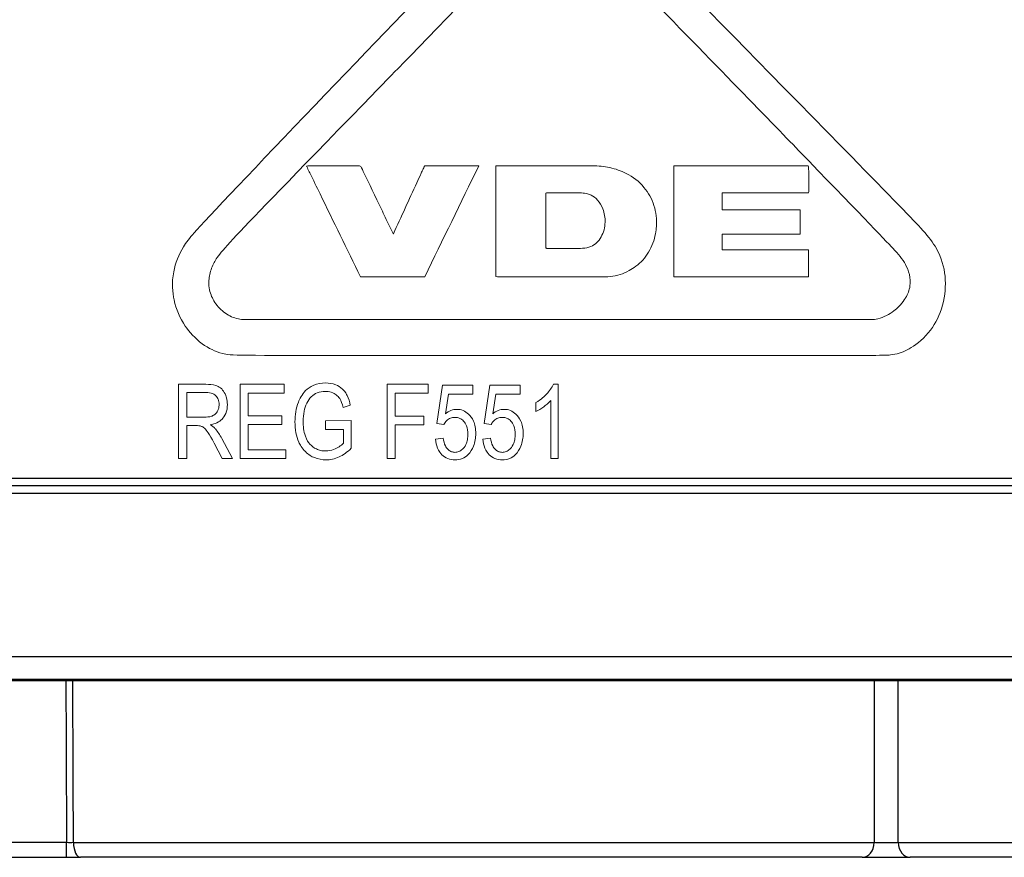
# Model space of a CAD drawing. Extents: x 0 to 135, y -17 to 53.
# Drawn here: x 61 to 74, y -17 to -6 of the extents above; entities that cross this region are included whole.
import ezdxf

# ---------------------------------------------------------------- set-up
doc = ezdxf.new("R2010")
doc.units = 0
doc.layers.add('schrack-others', color=2, linetype='Continuous', lineweight=13)
doc.layers.add('schrack-outline', color=1, linetype='Continuous', lineweight=25)
doc.layers.add('schrack-symbol', color=7, linetype='Continuous')
doc.layers.add('schrack-terminal', color=7, linetype='Continuous')
doc.styles.get("Standard").update_dxf_attribs({"font": 'arial.ttf'})
doc.styles.add('styl', font='simplex_.ttf')

# ---------------------------------------------------------------- blocks, each defined once
blk = doc.blocks.new('c_il900169-a_v')
at = {"layer": 'schrack-others'}
for p, q in [((68.166, -9.3), (68.166, -8.558)), ((68.195, -8.556), (68.628, -8.556)), ((63.586, -11.133), (63.222, -11.133)), ((63.222, -11.133), (63.222, -12.133)), ((64.644, -11.133), (64.051, -11.133)), ((64.051, -11.133), (64.051, -12.133)), ((64.644, -11.251), (64.644, -11.133)), ((66.584, -11.133), (66.031, -11.133)), ((66.031, -11.133), (66.031, -12.133)), ((66.584, -11.251), (66.584, -11.133)), ((68.333, -11.129), (68.268, -11.129)), ((68.333, -12.133), (68.333, -11.129)), ((63.33, -11.575), (63.33, -11.243)), ((63.33, -11.243), (63.59, -11.243)), ((64.159, -11.556), (64.159, -11.251)), ((64.159, -11.251), (64.644, -11.251)), ((66.139, -11.561), (66.139, -11.251)), ((66.139, -11.251), (66.584, -11.251)), ((66.777, -11.146), (66.698, -11.66)), ((67.185, -11.146), (66.777, -11.146)), ((66.813, -11.532), (66.857, -11.264)), ((66.857, -11.264), (67.185, -11.264)), ((67.185, -11.264), (67.185, -11.146)), ((67.414, -11.146), (67.335, -11.66)), ((67.822, -11.146), (67.414, -11.146)), ((67.451, -11.532), (67.494, -11.264)), ((67.494, -11.264), (67.822, -11.264)), ((67.822, -11.264), (67.822, -11.146)), ((68.03, -11.38), (68.03, -11.499)), ((68.232, -11.351), (68.232, -12.133)), ((65.436, -11.445), (65.533, -11.413)), ((63.564, -11.575), (63.33, -11.575)), ((64.613, -11.556), (64.159, -11.556)), ((64.613, -11.674), (64.613, -11.556)), ((65.546, -11.622), (65.199, -11.623)), ((65.199, -11.623), (65.199, -11.741)), ((65.546, -11.993), (65.546, -11.622)), ((66.524, -11.561), (66.139, -11.561)), ((66.524, -11.679), (66.524, -11.561)), ((66.698, -11.66), (66.793, -11.675)), ((67.335, -11.66), (67.43, -11.675)), ((63.33, -12.133), (63.33, -11.689)), ((63.33, -11.689), (63.455, -11.689)), ((64.159, -11.674), (64.613, -11.674)), ((64.159, -12.015), (64.159, -11.674)), ((65.199, -11.741), (65.44, -11.741)), ((65.44, -11.741), (65.44, -11.927)), ((66.139, -12.133), (66.139, -11.679)), ((66.139, -11.679), (66.524, -11.679)), ((63.699, -11.925), (63.808, -12.133)), ((63.945, -12.133), (63.802, -11.861)), ((66.786, -11.86), (66.68, -11.871)), ((67.423, -11.86), (67.317, -11.871)), ((64.663, -12.015), (64.159, -12.015)), ((64.663, -12.133), (64.663, -12.015)), ((63.222, -12.133), (63.33, -12.133)), ((63.808, -12.133), (63.945, -12.133)), ((64.051, -12.133), (64.663, -12.133)), ((66.031, -12.133), (66.139, -12.133)), ((68.232, -12.133), (68.333, -12.133))]:
    blk.add_line(p, q, dxfattribs=at)
for points, knots in [([(68.35, -10.744), (68.63, -10.744), (71.77, -10.744), (72.72, -10.743), (72.761, -10.743), (72.888, -10.728), (72.963, -10.706), (73.098, -10.636), (73.196, -10.571), (73.37, -10.385), (73.434, -10.281), (73.524, -10.038), (73.547, -9.9), (73.547, -9.646), (73.522, -9.521), (73.397, -9.222), (73.283, -9.098), (72.596, -8.383), (71.023, -6.785), (69.856, -5.598), (69.338, -5.076), (69.098, -4.833), (68.913, -4.646), (68.592, -4.487), (68.501, -4.456), (68.336, -4.433), (68.231, -4.427), (67.96, -4.499), (67.836, -4.572), (67.461, -4.844), (67.048, -5.308), (66.328, -6.053), (63.742, -8.742), (63.365, -9.166), (63.324, -9.224), (63.224, -9.387), (63.178, -9.499), (63.127, -9.767), (63.14, -9.898), (63.187, -10.124), (63.238, -10.242), (63.364, -10.425), (63.441, -10.515), (63.623, -10.649), (63.715, -10.693), (63.922, -10.746), (64.007, -10.744), (66.551, -10.743), (67.45, -10.744), (68.35, -10.744)], [-9.372108, -9.372108, -9.372108, -9.372108, -9.061515, -9.061515, -8.996516, -8.996516, -8.89133, -8.89133, -8.795944, -8.795944, -8.704477, -8.704477, -8.605536, -8.605536, -8.501701, -8.501701, -8.346786, -8.346786, -7.987623, -7.987623, -7.524739, -7.524739, -6.664629, -6.664629, -6.344275, -6.344275, -6.11398, -6.11398, -5.865062, -5.865062, -5.208628, -5.208628, -3.904689, -3.904689, -3.630629, -3.630629, -3.142083, -3.142083, -2.541563, -2.541563, -1.771214, -1.771214, -1.223435, -1.223435, -0.763151, -0.763151, -0.269883, -0.269883, 0, 0, 0, 0]), ([(68.323, -10.262), (67.061, -10.262), (65.798, -10.262), (64.507, -10.262), (64.147, -10.262), (64.085, -10.261), (64.055, -10.258), (63.963, -10.239), (63.904, -10.212), (63.795, -10.137), (63.747, -10.088), (63.676, -9.979), (63.651, -9.922), (63.623, -9.787), (63.628, -9.725), (63.647, -9.617), (63.666, -9.563), (63.772, -9.344), (63.926, -9.197), (66.198, -6.859), (67.444, -5.577), (67.816, -5.188), (67.89, -5.1), (68.012, -4.998), (68.048, -4.973), (68.131, -4.923), (68.183, -4.902), (68.292, -4.882), (68.346, -4.883), (68.438, -4.904), (68.509, -4.925), (68.828, -5.138), (69.166, -5.521), (70.3, -6.673), (71.205, -7.608), (72.318, -8.755), (72.744, -9.201), (72.916, -9.385), (72.968, -9.441), (73.03, -9.559), (73.05, -9.605), (73.074, -9.707), (73.077, -9.758), (73.061, -9.866), (73.041, -9.919), (72.996, -9.993), (72.946, -10.074), (72.79, -10.194), (72.717, -10.229), (72.578, -10.266), (72.543, -10.261), (72.092, -10.261), (71.951, -10.262), (71.414, -10.262), (71.019, -10.262), (69.857, -10.262), (69.09, -10.262), (68.323, -10.262)], [-28.278759, -28.278759, -28.278759, -28.278759, -11.942672, -11.942672, -11.579753, -11.579753, -11.240924, -11.240924, -10.520899, -10.520899, -9.752863, -9.752863, -9.057572, -9.057572, -8.203913, -8.203913, -7.219736, -7.219736, -4.107276, -4.107276, -3.95716, -3.95716, -3.84875, -3.84875, -3.810596, -3.810596, -3.758317, -3.758317, -3.707557, -3.707557, -3.670041, -3.670041, -3.586236, -3.586236, -3.188429, -3.188429, -2.371453, -2.371453, -1.70631, -1.70631, -1.402706, -1.402706, -1.103551, -1.103551, -0.776341, -0.776341, -0.604607, -0.604607, -0.483918, -0.483918, -0.390987, -0.390987, -0.348652, -0.348652, -0.230019, -0.230019, 0, 0, 0, 0]), ([(66.535, -9.685), (66.778, -9.188), (67.02, -8.691), (67.263, -8.193), (67.263, -8.193), (67.263, -8.193), (67.263, -8.193), (67.263, -8.193), (67.262, -8.193), (67.262, -8.193), (67.262, -8.193), (67.262, -8.193), (67.262, -8.193), (67.262, -8.193), (67.261, -8.193), (67.26, -8.193), (67.259, -8.193), (67.254, -8.193), (67.25, -8.193), (67.238, -8.193), (67.23, -8.193), (67.205, -8.193), (67.187, -8.193), (67.078, -8.193), (66.987, -8.193), (66.775, -8.193), (66.654, -8.193), (66.533, -8.193), (66.533, -8.193), (66.533, -8.193), (66.533, -8.194), (66.533, -8.194), (66.532, -8.194), (66.532, -8.195), (66.532, -8.196), (66.53, -8.199), (66.529, -8.201), (66.524, -8.213), (66.519, -8.223), (66.506, -8.253), (66.496, -8.273), (66.468, -8.335), (66.448, -8.378), (66.325, -8.646), (66.219, -8.877), (66.113, -9.108), (66.113, -9.108), (66.113, -9.108), (66.113, -9.108), (66.113, -9.108), (66.112, -9.108), (66.112, -9.108), (66.112, -9.108), (66.112, -9.107), (66.112, -9.107), (66.112, -9.106), (66.111, -9.105), (66.093, -9.069), (66.075, -9.032), (66.022, -8.922), (65.987, -8.848), (65.87, -8.606), (65.789, -8.437), (65.689, -8.227), (65.688, -8.223), (65.681, -8.212), (65.678, -8.207), (65.669, -8.199), (65.664, -8.196), (65.647, -8.19), (65.636, -8.19), (65.478, -8.191), (65.393, -8.191), (65.201, -8.191), (65.093, -8.191), (64.982, -8.191), (64.98, -8.191), (64.967, -8.192), (64.957, -8.194), (64.943, -8.195), (64.943, -8.195), (64.943, -8.195), (64.943, -8.195), (64.944, -8.195), (64.944, -8.195), (64.944, -8.196), (64.944, -8.196), (64.945, -8.198), (64.946, -8.199), (64.949, -8.207), (64.952, -8.212), (64.966, -8.242), (64.978, -8.265), (65.035, -8.382), (65.08, -8.476), (65.307, -8.941), (65.489, -9.313), (65.67, -9.685), (65.67, -9.685), (65.67, -9.685), (65.67, -9.685), (65.67, -9.685), (65.67, -9.685), (65.67, -9.685), (65.671, -9.685), (65.672, -9.685), (65.672, -9.685), (65.677, -9.685), (65.68, -9.685), (65.697, -9.685), (65.711, -9.685), (65.778, -9.685), (65.832, -9.685), (66.103, -9.685), (66.319, -9.685), (66.535, -9.685)], [-6.427497, -6.427497, -6.427497, -6.427497, -4.208335, -4.208335, -4.208307, -4.208307, -4.208277, -4.208277, -4.208216, -4.208216, -4.207973, -4.207973, -4.207487, -4.207487, -4.206514, -4.206514, -4.202607, -4.202607, -4.186742, -4.186742, -4.154041, -4.154041, -4.084502, -4.084502, -3.717614, -3.717614, -3.232979, -3.232979, -3.23265, -3.23265, -3.232433, -3.232433, -3.231997, -3.231997, -3.231124, -3.231124, -3.227621, -3.227621, -3.213385, -3.213385, -3.183999, -3.183999, -3.121302, -3.121302, -2.789944, -2.789944, -2.78994, -2.78994, -2.789851, -2.789851, -2.789674, -2.789674, -2.789319, -2.789319, -2.78861, -2.78861, -2.787193, -2.787193, -2.698366, -2.698366, -2.51824, -2.51824, -2.106526, -2.106526, -2.006721, -2.006721, -1.866619, -1.866619, -1.733055, -1.733055, -1.476055, -1.476055, -1.184011, -1.184011, -0.810311, -0.810311, -0.801534, -0.801534, -0.784083, -0.784083, -0.784057, -0.784057, -0.784025, -0.784025, -0.783896, -0.783896, -0.783381, -0.783381, -0.781322, -0.781322, -0.773088, -0.773088, -0.74017, -0.74017, -0.608801, -0.608801, -0.086549, -0.086549, -0.086545, -0.086545, -0.086541, -0.086541, -0.086525, -0.086525, -0.086461, -0.086461, -0.086207, -0.086207, -0.08519, -0.08519, -0.081124, -0.081124, -0.064896, -0.064896, 0, 0, 0, 0]), ([(69.25, -8.295), (69.179, -8.259), (69.105, -8.233), (68.951, -8.2), (68.873, -8.193), (68.693, -8.191), (67.657, -8.191), (67.535, -8.191), (67.532, -8.191), (67.516, -8.192), (67.506, -8.193), (67.494, -8.194), (67.494, -8.194), (67.494, -8.194), (67.494, -8.194), (67.494, -8.194), (67.494, -8.194), (67.494, -8.194), (67.494, -8.194), (67.494, -8.195), (67.494, -8.195), (67.494, -8.196), (67.494, -8.197), (67.494, -8.204), (67.494, -8.21), (67.494, -8.239), (67.494, -8.263), (67.494, -8.504), (67.494, -8.722), (67.494, -9.187), (67.494, -9.436), (67.494, -9.684), (67.494, -9.684), (67.494, -9.684), (67.494, -9.684), (67.494, -9.684), (67.494, -9.684), (67.494, -9.684), (67.494, -9.684), (67.509, -9.685), (67.524, -9.686), (67.661, -9.686), (67.786, -9.687), (68.155, -9.687), (68.465, -9.687), (68.842, -9.686), (68.94, -9.692), (69.125, -9.672), (69.209, -9.646), (69.348, -9.569), (69.414, -9.521), (69.532, -9.394), (69.577, -9.318), (69.64, -9.146), (69.651, -9.064), (69.662, -8.914), (69.651, -8.818), (69.594, -8.636), (69.548, -8.554), (69.422, -8.404), (69.341, -8.341), (69.25, -8.295)], [-0.5232905, -0.5232905, -0.5232905, -0.5232905, -0.5183706, -0.5183706, -0.5134963, -0.5134963, -0.5071867, -0.5071867, -0.5040478, -0.5040478, -0.4982036, -0.4982036, -0.4981969, -0.4981969, -0.498175, -0.498175, -0.4981311, -0.4981311, -0.4980433, -0.4980433, -0.4978678, -0.4978678, -0.4975165, -0.4975165, -0.4946955, -0.4946955, -0.483236, -0.483236, -0.3786462, -0.3786462, -0.2591563, -0.2591563, -0.2591518, -0.2591518, -0.2591488, -0.2591488, -0.2591371, -0.2591371, -0.2591137, -0.2591137, -0.2558712, -0.2558712, -0.2291505, -0.2291505, -0.171905, -0.171905, -0.1520343, -0.1520343, -0.1338987, -0.1338987, -0.1195135, -0.1195135, -0.1039932, -0.1039932, -0.0880149, -0.0880149, -0.0589457, -0.0589457, -0.0306892, -0.0306892, 0, 0, 0, 0]), ([(71.592, -8.783), (71.242, -8.783), (70.892, -8.783), (70.543, -8.783), (70.543, -8.783), (70.543, -8.783), (70.543, -8.783), (70.543, -8.783), (70.543, -8.783), (70.543, -8.782), (70.543, -8.782), (70.543, -8.782), (70.543, -8.782), (70.543, -8.782), (70.543, -8.782), (70.543, -8.78), (70.543, -8.779), (70.543, -8.775), (70.543, -8.773), (70.543, -8.765), (70.543, -8.759), (70.543, -8.726), (70.543, -8.698), (70.543, -8.632), (70.543, -8.594), (70.543, -8.556), (70.543, -8.556), (70.543, -8.556), (70.543, -8.556), (70.543, -8.556), (70.543, -8.556), (70.543, -8.556), (70.543, -8.556), (70.543, -8.556), (70.543, -8.556), (70.543, -8.556), (70.544, -8.556), (70.56, -8.556), (70.577, -8.556), (70.611, -8.556), (70.629, -8.556), (70.696, -8.556), (70.744, -8.556), (70.987, -8.556), (71.181, -8.556), (71.485, -8.556), (71.595, -8.56), (71.705, -8.555), (71.705, -8.555), (71.705, -8.554), (71.705, -8.554), (71.705, -8.553), (71.705, -8.552), (71.706, -8.544), (71.707, -8.536), (71.708, -8.514), (71.708, -8.498), (71.711, -8.393), (71.709, -8.266), (71.703, -8.207), (71.702, -8.199), (71.701, -8.194), (71.701, -8.194), (71.701, -8.194), (71.701, -8.194), (71.701, -8.194), (71.701, -8.194), (71.701, -8.194), (71.701, -8.194), (71.701, -8.194), (71.701, -8.194), (71.701, -8.194), (71.7, -8.194), (71.7, -8.194), (71.7, -8.194), (71.699, -8.194), (71.698, -8.194), (71.696, -8.194), (71.695, -8.194), (71.692, -8.194), (71.689, -8.194), (71.682, -8.194), (71.678, -8.194), (71.664, -8.194), (71.654, -8.194), (71.626, -8.194), (71.607, -8.194), (71.55, -8.194), (71.513, -8.194), (71.4, -8.194), (71.324, -8.194), (71.098, -8.194), (70.947, -8.194), (70.494, -8.194), (70.192, -8.194), (69.89, -8.194), (69.89, -8.194), (69.89, -8.194), (69.89, -8.194), (69.89, -8.194), (69.89, -8.194), (69.89, -8.194), (69.89, -8.194), (69.89, -8.194), (69.89, -8.194), (69.89, -8.194), (69.89, -8.195), (69.89, -8.195), (69.89, -8.195), (69.89, -8.196), (69.89, -8.196), (69.89, -8.198), (69.89, -8.199), (69.89, -8.202), (69.89, -8.204), (69.89, -8.209), (69.89, -8.213), (69.89, -8.225), (69.89, -8.233), (69.89, -8.256), (69.89, -8.272), (69.89, -8.318), (69.89, -8.349), (69.89, -8.443), (69.89, -8.505), (69.89, -8.691), (69.89, -8.816), (69.89, -9.189), (69.89, -9.438), (69.89, -9.687), (69.89, -9.687), (69.89, -9.687), (69.89, -9.687), (69.89, -9.687), (69.89, -9.687), (69.89, -9.687), (69.89, -9.687), (69.89, -9.687), (69.89, -9.687), (69.89, -9.687), (69.891, -9.687), (69.891, -9.687), (69.891, -9.687), (69.891, -9.687), (69.892, -9.687), (69.893, -9.687), (69.893, -9.687), (69.895, -9.687), (69.896, -9.687), (69.9, -9.687), (69.902, -9.687), (69.909, -9.687), (69.914, -9.687), (69.928, -9.687), (69.938, -9.687), (69.966, -9.687), (69.985, -9.687), (70.042, -9.687), (70.08, -9.687), (70.193, -9.687), (70.269, -9.687), (70.496, -9.687), (70.648, -9.687), (71.102, -9.687), (71.404, -9.687), (71.705, -9.687), (71.705, -9.687), (71.705, -9.687), (71.705, -9.687), (71.705, -9.686), (71.705, -9.686), (71.705, -9.686), (71.705, -9.686), (71.705, -9.686), (71.705, -9.686), (71.705, -9.686), (71.705, -9.686), (71.705, -9.686), (71.705, -9.685), (71.705, -9.685), (71.705, -9.684), (71.705, -9.683), (71.705, -9.682), (71.705, -9.679), (71.705, -9.677), (71.705, -9.671), (71.705, -9.667), (71.705, -9.656), (71.705, -9.648), (71.705, -9.625), (71.705, -9.609), (71.705, -9.564), (71.705, -9.533), (71.705, -9.443), (71.705, -9.382), (71.705, -9.322), (71.705, -9.322), (71.705, -9.322), (71.705, -9.322), (71.705, -9.322), (71.705, -9.322), (71.705, -9.322), (71.705, -9.322), (71.705, -9.322), (71.705, -9.322), (71.705, -9.322), (71.704, -9.322), (71.704, -9.322), (71.703, -9.322), (71.702, -9.322), (71.702, -9.322), (71.699, -9.322), (71.698, -9.322), (71.693, -9.322), (71.69, -9.322), (71.681, -9.322), (71.675, -9.322), (71.657, -9.322), (71.645, -9.322), (71.608, -9.322), (71.584, -9.322), (71.511, -9.322), (71.463, -9.322), (71.317, -9.322), (71.221, -9.322), (70.93, -9.322), (70.736, -9.322), (70.543, -9.322), (70.543, -9.322), (70.543, -9.322), (70.543, -9.322), (70.543, -9.322), (70.543, -9.322), (70.543, -9.321), (70.543, -9.321), (70.543, -9.321), (70.543, -9.321), (70.543, -9.321), (70.543, -9.321), (70.543, -9.321), (70.543, -9.321), (70.543, -9.32), (70.543, -9.32), (70.543, -9.319), (70.543, -9.319), (70.543, -9.317), (70.543, -9.316), (70.543, -9.313), (70.543, -9.31), (70.543, -9.304), (70.543, -9.299), (70.543, -9.286), (70.543, -9.277), (70.543, -9.251), (70.543, -9.234), (70.543, -9.181), (70.543, -9.146), (70.543, -9.111), (70.543, -9.111), (70.543, -9.111), (70.543, -9.111), (70.543, -9.111), (70.543, -9.111), (70.543, -9.111), (70.543, -9.111), (70.544, -9.111), (70.544, -9.111), (70.546, -9.111), (70.548, -9.111), (70.556, -9.111), (70.563, -9.111), (70.597, -9.111), (70.617, -9.111), (70.831, -9.111), (70.944, -9.111), (71.174, -9.111), (71.383, -9.111), (71.592, -9.111), (71.592, -9.111), (71.592, -9.11), (71.592, -9.11), (71.592, -9.11), (71.592, -9.11), (71.592, -9.11), (71.592, -9.11), (71.592, -9.108), (71.592, -9.107), (71.592, -9.1), (71.592, -9.095), (71.592, -9.069), (71.592, -9.049), (71.592, -8.946), (71.592, -8.864), (71.592, -8.783)], [-2647.772343, -2647.772343, -2647.772343, -2647.772343, -1539.559781, -1539.559781, -1539.536131, -1539.536131, -1539.527204, -1539.527204, -1539.491485, -1539.491485, -1539.420017, -1539.420017, -1539.276955, -1539.276955, -1538.702641, -1538.702641, -1536.371821, -1536.371821, -1531.573993, -1531.573993, -1521.397007, -1521.397007, -1467.954177, -1467.954177, -1396.25164, -1396.25164, -1396.243708, -1396.243708, -1396.239318, -1396.239318, -1396.230537, -1396.230537, -1396.212973, -1396.212973, -1396.177829, -1396.177829, -1395.895699, -1395.895699, -1385.714294, -1385.714294, -1374.328416, -1374.328416, -1343.792381, -1343.792381, -1221.848338, -1221.848338, -1152.618432, -1152.618432, -1152.603484, -1152.603484, -1151.37341, -1151.37341, -1148.587463, -1148.587463, -1127.074809, -1127.074809, -1081.719298, -1081.719298, -807.310919, -807.310919, -773.854207, -773.854207, -773.83562, -773.83562, -773.827359, -773.827359, -773.810837, -773.810837, -773.777792, -773.777792, -773.711704, -773.711704, -773.579527, -773.579527, -773.315174, -773.315174, -772.786466, -772.786466, -771.729048, -771.729048, -769.614205, -769.614205, -765.384491, -765.384491, -756.92494, -756.92494, -740.005307, -740.005307, -706.163614, -706.163614, -638.468016, -638.468016, -503.008052, -503.008052, -231.653575, -231.653575, -231.647356, -231.647356, -231.644591, -231.644591, -231.639063, -231.639063, -231.628006, -231.628006, -231.605892, -231.605892, -231.561665, -231.561665, -231.47321, -231.47321, -231.296302, -231.296302, -230.942492, -230.942492, -230.234898, -230.234898, -228.819808, -228.819808, -225.990014, -225.990014, -220.331892, -220.331892, -209.020949, -209.020949, -186.415705, -186.415705, -141.235264, -141.235264, -50.702461, -50.702461, -50.700382, -50.700382, -50.699689, -50.699689, -50.699597, -50.699597, -50.699367, -50.699367, -50.697004, -50.697004, -50.692041, -50.692041, -50.682291, -50.682291, -50.662864, -50.662864, -50.623934, -50.623934, -50.546126, -50.546126, -50.390536, -50.390536, -50.079341, -50.079341, -49.457018, -49.457018, -48.21262, -48.21262, -45.724782, -45.724782, -40.752675, -40.752675, -30.820568, -30.820568, -10.977397, -10.977397, -10.976959, -10.976959, -10.976458, -10.976458, -10.975456, -10.975456, -10.973452, -10.973452, -10.969445, -10.969445, -10.961432, -10.961432, -10.945407, -10.945407, -10.913368, -10.913368, -10.849331, -10.849331, -10.721417, -10.721417, -10.466213, -10.466213, -9.958139, -9.958139, -8.950078, -8.950078, -6.956285, -6.956285, -2.977878, -2.977878, -2.977694, -2.977694, -2.977613, -2.977613, -2.977449, -2.977449, -2.977122, -2.977122, -2.976468, -2.976468, -2.97516, -2.97516, -2.972544, -2.972544, -2.967313, -2.967313, -2.95685, -2.95685, -2.935927, -2.935927, -2.894087, -2.894087, -2.81044, -2.81044, -2.64326, -2.64326, -2.309292, -2.309292, -1.642416, -1.642416, -0.308763, -0.308763, -0.308757, -0.308757, -0.308754, -0.308754, -0.308748, -0.308748, -0.308736, -0.308736, -0.308712, -0.308712, -0.308663, -0.308663, -0.308565, -0.308565, -0.30837, -0.30837, -0.307981, -0.307981, -0.307203, -0.307203, -0.30565, -0.30565, -0.302562, -0.302562, -0.296437, -0.296437, -0.284322, -0.284322, -0.260041, -0.260041, -0.260038, -0.260038, -0.260037, -0.260037, -0.260034, -0.260034, -0.260019, -0.260019, -0.259961, -0.259961, -0.259727, -0.259727, -0.258798, -0.258798, -0.255122, -0.255122, -0.234833, -0.234833, -0.032794, -0.032794, -0.032788, -0.032788, -0.032782, -0.032782, -0.032757, -0.032757, -0.032659, -0.032659, -0.032269, -0.032269, -0.030714, -0.030714, -0.024559, -0.024559, 0, 0, 0, 0]), ([(68.166, -8.558), (68.172, -8.558), (68.177, -8.557), (68.186, -8.556), (68.191, -8.556), (68.195, -8.556)], [-0.00279906, -0.00279906, -0.00279906, -0.00279906, -0.001355974, -0.001355974, 0, 0, 0, 0]), ([(68.628, -8.556), (68.655, -8.556), (68.682, -8.559), (68.731, -8.569), (68.754, -8.577), (68.809, -8.603), (68.839, -8.625), (68.895, -8.687), (68.918, -8.728), (68.934, -8.771)], [-0.04031203, -0.04031203, -0.04031203, -0.04031203, -0.03228117, -0.03228117, -0.02520636, -0.02520636, -0.01389421, -0.01389421, 0, 0, 0, 0]), ([(68.934, -8.771), (68.945, -8.8), (68.953, -8.829), (68.963, -8.889), (68.965, -8.92), (68.964, -8.95)], [-0.018289, -0.018289, -0.018289, -0.018289, -0.00913674, -0.00913674, 0, 0, 0, 0]), ([(68.964, -8.95), (68.963, -8.985), (68.959, -9.02), (68.941, -9.088), (68.928, -9.12), (68.91, -9.15)], [-0.02105815, -0.02105815, -0.02105815, -0.02105815, -0.01055325, -0.01055325, 0, 0, 0, 0]), ([(68.91, -9.15), (68.894, -9.179), (68.874, -9.205), (68.828, -9.249), (68.802, -9.266), (68.738, -9.294), (68.7, -9.301), (68.662, -9.302)], [-0.03078897, -0.03078897, -0.03078897, -0.03078897, -0.0209658, -0.0209658, -0.01166727, -0.01166727, 0, 0, 0, 0]), ([(68.183, -9.303), (68.18, -9.303), (68.178, -9.303), (68.173, -9.302), (68.17, -9.301), (68.166, -9.3)], [-0.002277176, -0.002277176, -0.002277176, -0.002277176, -0.001144368, -0.001144368, 0, 0, 0, 0]), ([(68.662, -9.302), (68.582, -9.304), (68.502, -9.304), (68.342, -9.304), (68.263, -9.303), (68.183, -9.303)], [-0.04788757, -0.04788757, -0.04788757, -0.04788757, -0.02394654, -0.02394654, 0, 0, 0, 0]), ([(63.878, -11.405), (63.878, -11.375), (63.874, -11.346), (63.862, -11.297), (63.853, -11.271), (63.823, -11.22), (63.807, -11.199), (63.763, -11.163), (63.74, -11.154), (63.683, -11.137), (63.634, -11.133), (63.586, -11.133)], [-0.04251051, -0.04251051, -0.04251051, -0.04251051, -0.03288245, -0.03288245, -0.02606355, -0.02606355, -0.02068927, -0.02068927, -0.01436687, -0.01436687, 0, 0, 0, 0]), ([(65.199, -11.115), (65.145, -11.115), (65.092, -11.124), (64.993, -11.165), (64.958, -11.192), (64.882, -11.269), (64.851, -11.331), (64.801, -11.455), (64.788, -11.547), (64.788, -11.637)], [-0.05413466, -0.05413466, -0.05413466, -0.05413466, -0.04718109, -0.04718109, -0.04030746, -0.04030746, -0.02718612, -0.02718612, 0, 0, 0, 0]), ([(65.533, -11.413), (65.524, -11.37), (65.512, -11.325), (65.484, -11.267), (65.465, -11.233), (65.399, -11.171), (65.366, -11.152), (65.293, -11.122), (65.246, -11.115), (65.199, -11.115)], [-0.05875965, -0.05875965, -0.05875965, -0.05875965, -0.03465895, -0.03465895, -0.02370902, -0.02370902, -0.01417116, -0.01417116, 0, 0, 0, 0]), ([(68.268, -11.129), (68.248, -11.179), (68.214, -11.224), (68.152, -11.291), (68.105, -11.337), (68.03, -11.38)], [-0.06216703, -0.06216703, -0.06216703, -0.06216703, -0.0257457, -0.0257457, 0, 0, 0, 0]), ([(63.59, -11.243), (63.62, -11.243), (63.652, -11.247), (63.702, -11.268), (63.716, -11.28), (63.737, -11.302), (63.747, -11.318), (63.763, -11.357), (63.766, -11.382), (63.766, -11.406)], [-0.02121489, -0.02121489, -0.02121489, -0.02121489, -0.01657891, -0.01657891, -0.01287386, -0.01287386, -0.00730746, -0.00730746, 0, 0, 0, 0]), ([(64.899, -11.63), (64.899, -11.585), (64.903, -11.54), (64.919, -11.459), (64.93, -11.423), (64.963, -11.356), (64.982, -11.326), (65.034, -11.275), (65.06, -11.259), (65.121, -11.235), (65.158, -11.229), (65.196, -11.229)], [-0.0454644, -0.0454644, -0.0454644, -0.0454644, -0.03575971, -0.03575971, -0.02728806, -0.02728806, -0.01953985, -0.01953985, -0.01142998, -0.01142998, 0, 0, 0, 0]), ([(65.196, -11.229), (65.224, -11.229), (65.251, -11.232), (65.305, -11.25), (65.328, -11.263), (65.363, -11.289), (65.378, -11.306), (65.41, -11.356), (65.425, -11.398), (65.436, -11.445)], [-0.03968135, -0.03968135, -0.03968135, -0.03968135, -0.0317922, -0.0317922, -0.02334465, -0.02334465, -0.01433337, -0.01433337, 0, 0, 0, 0]), ([(68.03, -11.499), (68.068, -11.483), (68.105, -11.459), (68.163, -11.416), (68.201, -11.387), (68.232, -11.351)], [-0.03302335, -0.03302335, -0.03302335, -0.03302335, -0.01414503, -0.01414503, 0, 0, 0, 0]), ([(63.766, -11.406), (63.766, -11.422), (63.765, -11.438), (63.758, -11.467), (63.753, -11.481), (63.739, -11.507), (63.728, -11.523), (63.692, -11.553), (63.673, -11.56), (63.634, -11.572), (63.599, -11.575), (63.564, -11.575)], [-0.02353889, -0.02353889, -0.02353889, -0.02353889, -0.0201984, -0.0201984, -0.01707774, -0.01707774, -0.01399705, -0.01399705, -0.01036769, -0.01036769, 0, 0, 0, 0]), ([(63.647, -11.677), (63.679, -11.672), (63.709, -11.664), (63.764, -11.638), (63.787, -11.622), (63.822, -11.586), (63.842, -11.562), (63.872, -11.487), (63.878, -11.446), (63.878, -11.405)], [-0.05744876, -0.05744876, -0.05744876, -0.05744876, -0.03997867, -0.03997867, -0.02423439, -0.02423439, -0.01223042, -0.01223042, 0, 0, 0, 0]), ([(66.969, -11.47), (66.941, -11.47), (66.915, -11.475), (66.861, -11.496), (66.836, -11.513), (66.813, -11.532)], [-0.01721876, -0.01721876, -0.01721876, -0.01721876, -0.0089459, -0.0089459, 0, 0, 0, 0]), ([(67.223, -11.794), (67.223, -11.764), (67.221, -11.734), (67.211, -11.678), (67.203, -11.652), (67.173, -11.585), (67.148, -11.556), (67.104, -11.514), (67.08, -11.497), (67.026, -11.475), (66.998, -11.47), (66.969, -11.47)], [-0.0384074, -0.0384074, -0.0384074, -0.0384074, -0.03237341, -0.03237341, -0.02695323, -0.02695323, -0.01751259, -0.01751259, -0.0087486, -0.0087486, 0, 0, 0, 0]), ([(67.606, -11.47), (67.578, -11.47), (67.552, -11.475), (67.498, -11.496), (67.473, -11.513), (67.451, -11.532)], [-0.01721876, -0.01721876, -0.01721876, -0.01721876, -0.0089459, -0.0089459, 0, 0, 0, 0]), ([(67.861, -11.794), (67.861, -11.764), (67.858, -11.734), (67.848, -11.678), (67.84, -11.652), (67.81, -11.585), (67.785, -11.556), (67.741, -11.514), (67.717, -11.497), (67.663, -11.475), (67.635, -11.47), (67.606, -11.47)], [-0.0384074, -0.0384074, -0.0384074, -0.0384074, -0.03237341, -0.03237341, -0.02695323, -0.02695323, -0.01751259, -0.01751259, -0.0087486, -0.0087486, 0, 0, 0, 0]), ([(64.788, -11.637), (64.788, -11.687), (64.792, -11.736), (64.809, -11.828), (64.822, -11.87), (64.856, -11.944), (64.884, -11.994), (64.97, -12.081), (65.014, -12.105), (65.1, -12.141), (65.152, -12.15), (65.206, -12.15)], [-0.07346376, -0.07346376, -0.07346376, -0.07346376, -0.0562934, -0.0562934, -0.04102794, -0.04102794, -0.02798206, -0.02798206, -0.01611554, -0.01611554, 0, 0, 0, 0]), ([(65.202, -12.03), (65.179, -12.03), (65.157, -12.028), (65.115, -12.019), (65.095, -12.013), (65.043, -11.988), (65.014, -11.966), (64.971, -11.918), (64.947, -11.885), (64.906, -11.767), (64.899, -11.696), (64.899, -11.63)], [-0.08728106, -0.08728106, -0.08728106, -0.08728106, -0.07330585, -0.07330585, -0.06010894, -0.06010894, -0.03730777, -0.03730777, -0.01994139, -0.01994139, 0, 0, 0, 0]), ([(66.793, -11.675), (66.802, -11.656), (66.814, -11.639), (66.848, -11.606), (66.867, -11.596), (66.9, -11.582), (66.92, -11.578), (66.941, -11.578)], [-0.01437406, -0.01437406, -0.01437406, -0.01437406, -0.01077412, -0.01077412, -0.00619038, -0.00619038, 0, 0, 0, 0]), ([(66.941, -11.578), (66.953, -11.578), (66.964, -11.579), (66.986, -11.583), (66.997, -11.587), (67.027, -11.6), (67.044, -11.613), (67.075, -11.646), (67.089, -11.666), (67.112, -11.728), (67.117, -11.766), (67.117, -11.803)], [-0.03660798, -0.03660798, -0.03660798, -0.03660798, -0.03222293, -0.03222293, -0.02801814, -0.02801814, -0.01978668, -0.01978668, -0.01112492, -0.01112492, 0, 0, 0, 0]), ([(67.43, -11.675), (67.439, -11.656), (67.451, -11.639), (67.485, -11.606), (67.504, -11.596), (67.537, -11.582), (67.557, -11.578), (67.578, -11.578)], [-0.01437406, -0.01437406, -0.01437406, -0.01437406, -0.01077412, -0.01077412, -0.00619038, -0.00619038, 0, 0, 0, 0]), ([(67.578, -11.578), (67.59, -11.578), (67.601, -11.579), (67.623, -11.583), (67.634, -11.587), (67.664, -11.6), (67.682, -11.613), (67.712, -11.646), (67.726, -11.666), (67.75, -11.728), (67.754, -11.766), (67.754, -11.803)], [-0.03660798, -0.03660798, -0.03660798, -0.03660798, -0.03222293, -0.03222293, -0.02801814, -0.02801814, -0.01978668, -0.01978668, -0.01112492, -0.01112492, 0, 0, 0, 0]), ([(63.455, -11.689), (63.481, -11.689), (63.508, -11.691), (63.54, -11.703), (63.553, -11.709), (63.6, -11.752), (63.632, -11.798), (63.699, -11.925)], [-0.1245143, -0.1245143, -0.1245143, -0.1245143, -0.0692998, -0.0692998, -0.0431617, -0.0431617, 0, 0, 0, 0]), ([(63.716, -11.733), (63.708, -11.723), (63.698, -11.714), (63.675, -11.695), (63.661, -11.686), (63.647, -11.677)], [-0.008787688, -0.008787688, -0.008787688, -0.008787688, -0.004822644, -0.004822644, 0, 0, 0, 0]), ([(63.802, -11.861), (63.79, -11.838), (63.776, -11.816), (63.748, -11.773), (63.733, -11.753), (63.716, -11.733)], [-0.01546121, -0.01546121, -0.01546121, -0.01546121, -0.007636, -0.007636, 0, 0, 0, 0]), ([(66.943, -12.15), (66.978, -12.15), (67.011, -12.144), (67.072, -12.119), (67.098, -12.101), (67.15, -12.048), (67.175, -12.007), (67.214, -11.911), (67.223, -11.853), (67.223, -11.794)], [-0.05195329, -0.05195329, -0.05195329, -0.05195329, -0.04110842, -0.04110842, -0.03119683, -0.03119683, -0.01772476, -0.01772476, 0, 0, 0, 0]), ([(67.58, -12.15), (67.615, -12.15), (67.649, -12.144), (67.709, -12.119), (67.735, -12.101), (67.787, -12.048), (67.812, -12.007), (67.851, -11.911), (67.861, -11.853), (67.861, -11.794)], [-0.05195329, -0.05195329, -0.05195329, -0.05195329, -0.04110842, -0.04110842, -0.03119683, -0.03119683, -0.01772476, -0.01772476, 0, 0, 0, 0]), ([(65.44, -11.927), (65.423, -11.945), (65.404, -11.96), (65.361, -11.987), (65.334, -12), (65.274, -12.023), (65.239, -12.03), (65.202, -12.03)], [-0.02631923, -0.02631923, -0.02631923, -0.02631923, -0.01909079, -0.01909079, -0.01102863, -0.01102863, 0, 0, 0, 0]), ([(66.68, -11.871), (66.683, -11.913), (66.691, -11.954), (66.726, -12.035), (66.75, -12.063), (66.79, -12.102), (66.816, -12.119), (66.876, -12.144), (66.909, -12.15), (66.943, -12.15)], [-0.0339658, -0.0339658, -0.0339658, -0.0339658, -0.0271517, -0.0271517, -0.01958007, -0.01958007, -0.01022598, -0.01022598, 0, 0, 0, 0]), ([(66.942, -12.049), (66.926, -12.049), (66.911, -12.046), (66.881, -12.035), (66.868, -12.027), (66.833, -11.996), (66.82, -11.974), (66.799, -11.931), (66.79, -11.895), (66.786, -11.86)], [-0.01840125, -0.01840125, -0.01840125, -0.01840125, -0.01640416, -0.01640416, -0.01436043, -0.01436043, -0.01044343, -0.01044343, 0, 0, 0, 0]), ([(67.117, -11.803), (67.117, -11.829), (67.115, -11.854), (67.106, -11.901), (67.099, -11.922), (67.075, -11.974), (67.057, -11.994), (67.029, -12.02), (67.014, -12.031), (66.979, -12.045), (66.961, -12.049), (66.942, -12.049)], [-0.02446393, -0.02446393, -0.02446393, -0.02446393, -0.02045039, -0.02045039, -0.01692027, -0.01692027, -0.01136557, -0.01136557, -0.00567804, -0.00567804, 0, 0, 0, 0]), ([(67.317, -11.871), (67.32, -11.913), (67.328, -11.954), (67.363, -12.035), (67.387, -12.063), (67.427, -12.102), (67.453, -12.119), (67.513, -12.144), (67.546, -12.15), (67.58, -12.15)], [-0.0339658, -0.0339658, -0.0339658, -0.0339658, -0.0271517, -0.0271517, -0.01958007, -0.01958007, -0.01022598, -0.01022598, 0, 0, 0, 0]), ([(67.579, -12.049), (67.563, -12.049), (67.548, -12.046), (67.518, -12.035), (67.505, -12.027), (67.47, -11.996), (67.457, -11.974), (67.436, -11.931), (67.427, -11.895), (67.423, -11.86)], [-0.01840125, -0.01840125, -0.01840125, -0.01840125, -0.01640416, -0.01640416, -0.01436043, -0.01436043, -0.01044343, -0.01044343, 0, 0, 0, 0]), ([(67.754, -11.803), (67.754, -11.829), (67.752, -11.854), (67.743, -11.901), (67.736, -11.922), (67.712, -11.974), (67.694, -11.994), (67.666, -12.02), (67.651, -12.031), (67.616, -12.045), (67.598, -12.049), (67.579, -12.049)], [-0.02446393, -0.02446393, -0.02446393, -0.02446393, -0.02045039, -0.02045039, -0.01692027, -0.01692027, -0.01136557, -0.01136557, -0.00567804, -0.00567804, 0, 0, 0, 0]), ([(65.206, -12.15), (65.236, -12.15), (65.265, -12.147), (65.325, -12.133), (65.354, -12.123), (65.435, -12.086), (65.49, -12.049), (65.546, -11.993)], [-0.04795498, -0.04795498, -0.04795498, -0.04795498, -0.03593579, -0.03593579, -0.02368168, -0.02368168, 0, 0, 0, 0])]:
    blk.add_open_spline(points, degree=3, knots=knots, dxfattribs=at)
at = {"layer": 'schrack-outline'}
for p, q in [((129.75, -12.4), (10.75, -12.4)), ((129.75, -12.5), (10.75, -12.5)), ((10.75, -12.6), (129.75, -12.6)), ((131.25, -14.803), (9.25, -14.803)), ((9.25, -15.103), (131.25, -15.103)), ((9.25, -15.121), (131.25, -15.121)), ((61.712, -17.303), (54.788, -17.303)), ((61.712, -17.5), (61.712, -17.303)), ((61.806, -17.303), (72.588, -17.303)), ((72.912, -17.303), (83.694, -17.303)), ((54.788, -17.5), (61.712, -17.5)), ((61.712, -17.5), (61.899, -17.5)), ((72.426, -17.5), (61.899, -17.5)), ((72.426, -17.5), (73.074, -17.5)), ((83.601, -17.5), (73.074, -17.5))]:
    blk.add_line(p, q, dxfattribs=at)
for centre, ratio, start_param, end_param in [((61.899, -17.3), 0.466717, 4.729842, 6.283185), ((72.426, -17.3), 0.809152, 0, 1.553343), ((73.074, -17.3), 0.809152, 4.729842, 6.283185)]:
    blk.add_ellipse(centre, major_axis=(0, -0.2), ratio=ratio, start_param=start_param, end_param=end_param, dxfattribs=at)
for points, knots in [([(61.703, -15.121), (61.703, -15.13), (61.703, -15.139), (61.704, -15.433), (61.706, -15.717), (61.707, -16.001), (61.708, -16.285), (61.709, -16.569), (61.711, -17.003), (61.712, -17.153), (61.712, -17.303)], [0.082495, 0.082495, 0.082495, 0.082495, 0.0852694, 0.0852694, 0.1705387, 0.1705387, 0.1705387, 0.2556842, 0.2556842, 0.3007849, 0.3007849, 0.3007849, 0.3007849]), ([(61.806, -17.303), (61.805, -17.153), (61.804, -17.003), (61.803, -16.569), (61.801, -16.285), (61.8, -16.001), (61.799, -15.717), (61.798, -15.433), (61.796, -15.139), (61.796, -15.13), (61.796, -15.121)], [-0.3007849, -0.3007849, -0.3007849, -0.3007849, -0.2556842, -0.2556842, -0.1705387, -0.1705387, -0.1705387, -0.0852694, -0.0852694, -0.082495, -0.082495, -0.082495, -0.082495]), ([(72.589, -15.121), (72.589, -15.13), (72.589, -15.139), (72.589, -15.432), (72.589, -15.716), (72.589, -16.001), (72.589, -16.284), (72.588, -16.568), (72.588, -17.003), (72.588, -17.153), (72.588, -17.303)], [0.0825174, 0.0825174, 0.0825174, 0.0825174, 0.0852573, 0.0852573, 0.1705146, 0.1705146, 0.1705146, 0.255719, 0.255719, 0.3008675, 0.3008675, 0.3008675, 0.3008675]), ([(72.912, -17.303), (72.912, -17.153), (72.912, -17.003), (72.912, -16.568), (72.911, -16.284), (72.911, -16.001), (72.911, -15.716), (72.911, -15.432), (72.911, -15.139), (72.911, -15.13), (72.911, -15.121)], [-0.3008675, -0.3008675, -0.3008675, -0.3008675, -0.255719, -0.255719, -0.1705146, -0.1705146, -0.1705146, -0.0852573, -0.0852573, -0.0825174, -0.0825174, -0.0825174, -0.0825174]), ([(61.806, -17.303), (61.791, -17.304), (61.776, -17.304), (61.745, -17.304), (61.729, -17.304), (61.712, -17.303)], [-0.01941989, -0.01941989, -0.01941989, -0.01941989, -0.00970994, -0.00970994, 0, 0, 0, 0]), ([(72.912, -17.303), (72.9, -17.304), (72.886, -17.304), (72.844, -17.305), (72.814, -17.306), (72.741, -17.306), (72.698, -17.306), (72.632, -17.305), (72.607, -17.304), (72.588, -17.303)], [-0.07540482, -0.07540482, -0.07540482, -0.07540482, -0.06339972, -0.06339972, -0.04419156, -0.04419156, -0.01922094, -0.01922094, 0, 0, 0, 0])]:
    blk.add_open_spline(points, degree=3, knots=knots, dxfattribs=at)
at = {"layer": 'schrack-symbol'}
blk.add_attdef('SYMBOL', (8.882, 26.4), '', height=5, rotation=90, dxfattribs=at)
at = {"layer": 'schrack-terminal', "style": 'styl'}
for tag in ['TERMINAL2', 'TERMINAL']:
    blk.add_attdef(tag, (2.279, -24.639), '', height=1.7, dxfattribs=at)

msp = doc.modelspace()

# ---------------------------------------------------------------- block references
msp.add_blockref('c_il900169-a_v', (0, 0))

doc.saveas('drawing.dxf')
